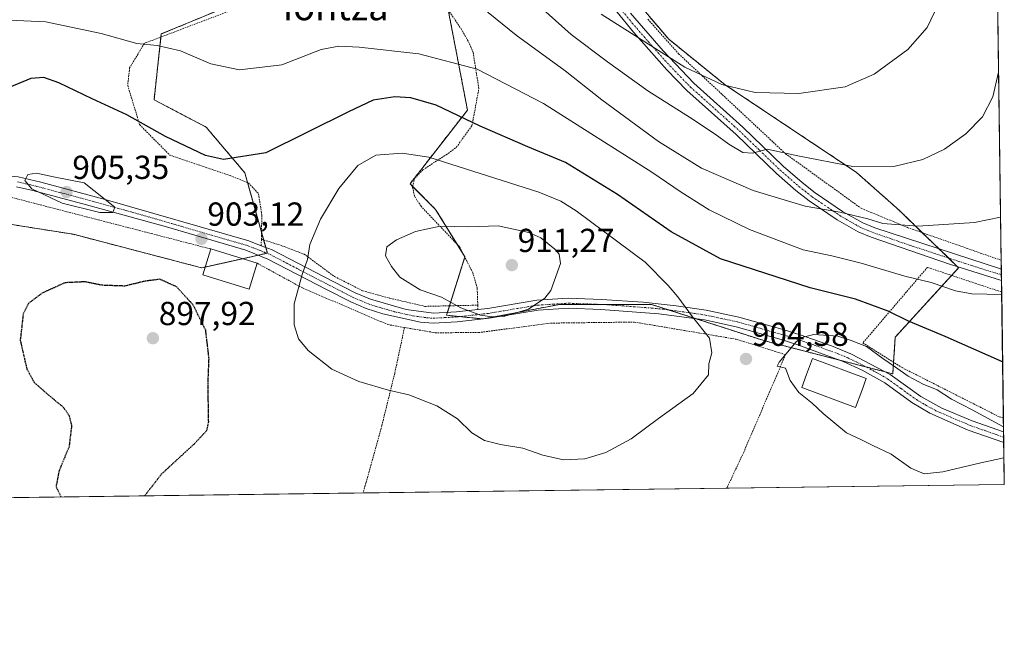
# Model space of a CAD drawing. Units: metres. Extents: x 589907 to 593331, y 4766038 to 4768397.
# Drawn here: x 593035 to 593331, y 4766038 to 4766223 of the extents above; entities that cross this region are included whole.
import ezdxf
from ezdxf.enums import TextEntityAlignment as Align

# ---------------------------------------------------------------- set-up
doc = ezdxf.new("R2010")
doc.units = ezdxf.units.M
doc.header["$MEASUREMENT"] = 0
for name, pattern in [('TRAZO_Y_PUNTO', [1, 0.5, -0.25, 0, -0.25]), ('TRAZOS', [0.75, 0.5, -0.25]), ('TRAZOS2', [0.375, 0.25, -0.125])]:
    doc.linetypes.add(name, pattern=pattern)
for name, color, linetype, lineweight in [('Alambrada', 19, 'TRAZOS', 0), ('Arbolado forestal', 92, 'TRAZOS', 0), ('Arbolado forestal CxS', 92, 'Continuous', 0), ('Carátula', 7, 'Continuous', 5), ('Comarca CxS', 133, 'Continuous', 0), ('Comunidad Autónoma CxS', 142, 'Continuous', 0), ('Curva de nivel maestra', 36, 'Continuous', 30), ('Curva de nivel maestra depresión', 36, 'TRAZOS2', 30), ('Curva de nivel normal', 36, 'Continuous', 0), ('Edificación', 1, 'Continuous', 13), ('Edificación Cxs', 1, 'Continuous', 13), ('Entidad de ámbito territorial CxS', 92, 'Continuous', 0), ('Espacio natural protegido CxS', 2, 'Continuous', 0), ('Municipio CxS', 142, 'Continuous', 0), ('Pista no pavimentada', 254, 'Continuous', 13), ('Pista no pavimentada Cxs', 254, 'Continuous', 0), ('Pista pavimentada eje', 135, 'TRAZO_Y_PUNTO', 0), ('Prado', 92, 'Continuous', 0), ('Prado CxS', 92, 'Continuous', 0), ('Provincia CxS', 1, 'Continuous', 0), ('Punto de cota en terreno', 7, 'Continuous', 0), ('Rótulo de punto de cota en terreno', 19, 'Continuous', 0), ('Texto cartográfico', 19, 'Continuous', 0)]:
    doc.layers.add(name, color=color, linetype=linetype, lineweight=lineweight)
doc.styles.add('Arial', font='txt', dxfattribs={"height": 0.2})

# ---------------------------------------------------------------- blocks, each defined once
blk = doc.blocks.new('*U154')
at = {"layer": 'Arbolado forestal CxS', "color": 92, "linetype": 'Continuous', "lineweight": 0}
for points in [[(593207.39, 4766243.89, 875.36), (593230.24, 4766216.99, 878.04), (593247.19, 4766203.29, 879.67), (593286.75, 4766176.91, 885.08), (593299.65, 4766165.43, 888.15), (593317.43, 4766148.19, 892.29), (593298.38, 4766127.31, 902.06), (593297.62, 4766116.3, 905.45), (593259.11, 4766126.2, 904.68), (593225, 4766137.19, 906.88), (593197.49, 4766137.19, 909.32), (593185.17, 4766134.85, 909.96), (593174.38, 4766132.79, 909.9), (593163.37, 4766133.9, 909.3), (593168.88, 4766151.49, 910.76), (593160.07, 4766165.79, 909.2), (593152.37, 4766173.49, 907.31), (593169.65, 4766195.67, 898.79), (593163.37, 4766228.49, 891.08)], [(593103.95, 4766229.59, 890.19), (593077.54, 4766218.59, 894.15), (593075.34, 4766198.79, 898.11), (593091.02, 4766190.56, 898.61), (593102.67, 4766176.78, 900.53), (593109.45, 4766152.59, 904.03), (593089.65, 4766148.2, 902.85), (593051.08, 4766158.29, 902.51), (593035.71, 4766160.73, 902.15), (593003.81, 4766165.79, 902.08)]]:
    blk.add_polyline3d(points, dxfattribs=at)
blk = doc.blocks.new('*U203')
at = {"layer": 'Curva de nivel maestra', "color": 36, "linetype": 'Continuous', "lineweight": 30}
blk.add_polyline3d([(593330.69, 4766119.85, 900), (593313.36, 4766127.54, 900), (593302.34, 4766132.14, 900), (593296.24, 4766135.18, 900), (593286.39, 4766138.8, 900), (593272.8, 4766142.16, 900), (593245.75, 4766150.92, 900), (593230.92, 4766159.08, 900), (593214.78, 4766170.27, 900), (593199.13, 4766179.86, 900), (593187.83, 4766184.62, 900), (593173.52, 4766190.86, 900), (593160.24, 4766197.17, 900), (593152.63, 4766199.38, 900), (593147.79, 4766199.66, 900), (593141.33, 4766198.66, 900), (593133.81, 4766195.2, 900), (593109.02, 4766182.78, 900), (593096.25, 4766180.76, 900), (593090.88, 4766182.04, 900), (593078.76, 4766187.69, 900), (593067.21, 4766194.21, 900), (593056.73, 4766199.05, 900), (593046.7, 4766203.86, 900), (593042.21, 4766205.52, 900), (593038.28, 4766205.15, 900), (593030.51, 4766201.94, 900)], dxfattribs=at)
blk = doc.blocks.new('5PATER')
at = {"layer": 'Carátula', "linetype": 'Continuous', "lineweight": 5}
h = blk.add_hatch(color=250, dxfattribs=at)
edge = h.paths.add_edge_path()
edge.add_ellipse((0, 0.01), major_axis=(-1.33, -1.34), ratio=0.999422, start_angle=0, end_angle=360)

msp = doc.modelspace()

# ---------------------------------------------------------------- linework, layer by layer
at = {"layer": 'Alambrada', "color": 19, "linetype": 'TRAZOS', "lineweight": 0}
for points in [[(593101.89, 4766226.97, 905.37), (593072.46, 4766215.8, 898.31), (593068.01, 4766208.42, 898.25), (593067.42, 4766203.14, 915.45), (593071.02, 4766191.3, 908.24), (593080.09, 4766182.11, 900.84), (593098.23, 4766175.96, 916.11), (593103.77, 4766173.75, 916.74), (593106.8, 4766170.47, 913.09), (593107.78, 4766163.99, 903.01), (593107.64, 4766156.82, 903.89)], [(593172.77, 4766136.95, 925.6), (593172.58, 4766142.06, 925.26), (593171.27, 4766146.68, 917.81), (593167.28, 4766154.52, 910.71), (593155.69, 4766166.71, 917.68), (593153.67, 4766169.81, 917.56), (593153.12, 4766172.6, 916.96), (593153.84, 4766175.27, 918.69), (593156.26, 4766177.65, 918.93), (593159.9, 4766180.13, 913.04), (593163.25, 4766182.19, 912.66), (593166.3, 4766184.46, 904.77), (593171.01, 4766190.98, 901.81), (593173.09, 4766202.17, 899.73), (593171.35, 4766213.07, 898.59), (593169.84, 4766216.47, 910.17), (593167.89, 4766219.91, 909.39), (593163.53, 4766226.38, 900.12)], [(593223.96, 4766223.02, 880.64), (593233.19, 4766212.63, 886.19), (593265.37, 4766182.54, 888.87), (593288.09, 4766166.14, 902.87), (593302.03, 4766160.35, 890.27), (593330.26, 4766150.45, 893), (593330.27, 4766150.45, 893)], [(593092.44, 4766153.87, 914.2), (593030.4, 4766169.93, 922.55), (593015.51, 4766171, 911.47), (592996.87, 4766167.36, 902.26), (592981.69, 4766155.4, 902.42), (592967.48, 4766138.16, 902.75), (592954.6, 4766120.63, 908.64)], [(593107.64, 4766156.82, 903.89), (593107.61, 4766154.86, 904.08)], [(593107.64, 4766156.82, 903.89), (593113.83, 4766154.84, 904.2), (593120.5, 4766152.3, 906.76), (593129.64, 4766145.59, 924.91), (593138.14, 4766141.27, 917.43), (593146.3, 4766139.05, 916.55), (593156.87, 4766136.59, 909.19), (593172.77, 4766136.95, 925.6)], [(593106.41, 4766149.56, 906.19), (593119.98, 4766142.16, 920.87), (593145.67, 4766131.11, 907.8), (593150.71, 4766130.23, 908.08)], [(593330.4, 4766141, 895), (593330.39, 4766141, 895), (593329.32, 4766141.25, 894.99), (593308.05, 4766148.34, 908.04), (593288.63, 4766125.57, 906.99), (593300.42, 4766118.17, 916.03), (593329.63, 4766103.36, 914.87), (593330.9, 4766103, 913.43), (593330.92, 4766103, 913.41)], [(593172.77, 4766136.95, 925.6), (593172.81, 4766135.63, 924.71)], [(593150.71, 4766130.23, 908.08), (593147.78, 4766116.5, 906.26), (593143.89, 4766100.67, 903.5), (593139.1, 4766083.47, 901.83), (593138.25, 4766080.42, 901.66), (593138.25, 4766080.42, 901.66)], [(593150.71, 4766130.23, 908.08), (593159.92, 4766128.65, 913.74), (593173.03, 4766128.71, 909.86), (593194.73, 4766131.55, 909.19), (593219.85, 4766131.86, 907.36), (593250.51, 4766126.71, 906.29), (593265.37, 4766122.06, 917.97), (593252.8, 4766092.71, 902.64), (593247.7, 4766081.88, 902.06)]]:
    msp.add_polyline3d(points, dxfattribs=at)
at = {"layer": 'Arbolado forestal', "color": 92, "linetype": 'TRAZOS', "lineweight": 0}
for points in [[(593003.81, 4766165.79, 902.08), (593035.71, 4766160.73, 902.15), (593051.08, 4766158.29, 902.51), (593089.64, 4766148.2, 902.85), (593090.76, 4766148.44, 902.99), (593101.97, 4766150.93, 903.61), (593106.71, 4766151.99, 903.92), (593109.32, 4766152.57, 904.02), (593109.45, 4766152.59, 904.03), (593108.97, 4766154.32, 903.93), (593108.33, 4766156.6, 903.7), (593107.68, 4766158.91, 903.45), (593103.49, 4766173.86, 901.11), (593102.67, 4766176.78, 900.53), (593091.02, 4766190.56, 898.61), (593075.34, 4766198.79, 898.11), (593077.44, 4766217.69, 894.33), (593077.54, 4766218.59, 894.15), (593103.95, 4766229.59, 890.19)], [(593163.87, 4766225.87, 891.52), (593169.65, 4766195.67, 898.79), (593152.37, 4766173.49, 907.31), (593153.15, 4766172.71, 907.46), (593160.07, 4766165.79, 909.2), (593166.52, 4766155.32, 910.6), (593168.56, 4766152.01, 910.75), (593168.88, 4766151.49, 910.76), (593168.85, 4766151.43, 910.76), (593164.27, 4766136.76, 909.71), (593163.64, 4766134.75, 909.43), (593163.37, 4766133.9, 909.3), (593167.31, 4766133.5, 909.56), (593174.36, 4766132.8, 909.9), (593174.38, 4766132.8, 909.9), (593174.42, 4766132.8, 909.9), (593185.17, 4766134.85, 909.96), (593197.49, 4766137.2, 909.32), (593209.5, 4766137.2, 908.29), (593224.99, 4766137.2, 906.88), (593230.12, 4766135.54, 906.17), (593238.53, 4766132.83, 905.31), (593259.11, 4766126.2, 904.68), (593281.96, 4766120.32, 905.46), (593289.5, 4766118.38, 905.63), (593295.38, 4766116.87, 905.59), (593297.62, 4766116.3, 905.45), (593297.86, 4766119.78, 904.74), (593298.38, 4766127.31, 902.06), (593315.34, 4766145.91, 893.27), (593317.43, 4766148.19, 892.29), (593317.08, 4766148.53, 892.13), (593314.35, 4766151.18, 892.01), (593311.56, 4766153.88, 891.68), (593306.51, 4766158.78, 890.53), (593299.65, 4766165.43, 888.15), (593286.75, 4766176.91, 885.08), (593247.19, 4766203.29, 879.67), (593230.24, 4766217, 878.04), (593224.54, 4766223.7, 877.09)]]:
    msp.add_polyline3d(points, dxfattribs=at)
at = {"layer": 'Comarca CxS', "color": 133, "linetype": 'Continuous', "lineweight": 0}
msp.add_polyline3d([(593331.19, 4766083, 903.23), (589937.21, 4766037.56, 738.29), (589924.18, 4767026.2, 786.57), (589906.71, 4768351.07, 842.06), (591625.38, 4768374.11, 896.39), (593299.51, 4768396.55, 934.77), (593331.19, 4766083, 903.23)], close=True, dxfattribs=at)
msp.add_polyline3d([(593331.19, 4766083, 903.23), (589937.21, 4766037.56, 738.29), (589924.18, 4767026.2, 786.57), (589906.71, 4768351.07, 842.06), (591625.38, 4768374.11, 896.39), (593299.51, 4768396.55, 934.77), (593331.19, 4766083, 903.23)], close=True, dxfattribs=at)
at = {"layer": 'Comunidad Autónoma CxS', "color": 142, "linetype": 'Continuous', "lineweight": 0}
msp.add_polyline3d([(593331.19, 4766083, 903.23), (589937.21, 4766037.56, 738.29), (589906.71, 4768351.07, 842.06), (593299.51, 4768396.55, 934.77), (593331.19, 4766083, 903.23)], close=True, dxfattribs=at)
msp.add_polyline3d([(593331.19, 4766083, 903.23), (589937.21, 4766037.56, 738.29), (589906.71, 4768351.07, 842.06), (593299.51, 4768396.55, 934.77), (593331.19, 4766083, 903.23)], close=True, dxfattribs=at)
at = {"layer": 'Curva de nivel maestra depresión', "color": 36, "linetype": 'TRAZOS2', "lineweight": 30}
msp.add_polyline3d([(593072.52, 4766079.54, 900), (593077.64, 4766086.15, 900), (593087.52, 4766095.26, 900), (593091.27, 4766099.29, 900), (593091.79, 4766101.78, 900), (593091.59, 4766113.08, 900), (593091.9, 4766120.92, 900), (593090.9, 4766129.36, 900), (593087.14, 4766137, 900), (593082.11, 4766142.5, 900), (593077.11, 4766144.74, 900), (593072.71, 4766144.18, 900), (593066.56, 4766142.7, 900), (593059.8, 4766142.93, 900), (593054.52, 4766143.98, 900), (593048.57, 4766143.7, 900), (593041.69, 4766140.59, 900), (593037.56, 4766137.46, 900), (593035.98, 4766134.35, 900), (593035.08, 4766126.36, 900), (593037.08, 4766117.71, 900), (593039.32, 4766113.66, 900), (593043.42, 4766110.05, 900), (593048.02, 4766106.25, 900), (593049.78, 4766103.7, 900), (593050.54, 4766100.68, 900), (593049.76, 4766094.28, 900), (593046.75, 4766087.07, 900), (593045.85, 4766082.28, 900), (593047.4, 4766079.2, 900)], dxfattribs=at)
at = {"layer": 'Curva de nivel normal', "color": 36, "linetype": 'Continuous', "lineweight": 0}
for points in [[(593329.49, 4766207.11, 885), (593327.73, 4766199.64, 885), (593324.59, 4766193.61, 885), (593319.64, 4766188.55, 885), (593313.15, 4766183.94, 885), (593306.66, 4766180.81, 885), (593298.32, 4766178.82, 885), (593285.66, 4766178.72, 885), (593269.04, 4766181.89, 885), (593259.83, 4766183.9, 885), (593255.38, 4766182.68, 885), (593252.51, 4766182.96, 885), (593248.28, 4766185.38, 885), (593244.23, 4766188.46, 885), (593236.44, 4766193.53, 885), (593223.88, 4766201.45, 885), (593211.76, 4766210.24, 885), (593200.84, 4766218.4, 885), (593184.8, 4766232.9, 885)], [(593311.3, 4766227.46, 880), (593307.99, 4766220.56, 880), (593302.15, 4766213.97, 880), (593292.06, 4766206.45, 880), (593283.32, 4766202.72, 880), (593269.39, 4766200.72, 880), (593256.22, 4766201.02, 880), (593246.16, 4766203.39, 880), (593235.1, 4766208.61, 880), (593209.88, 4766224.59, 880)], [(593330.09, 4766163.4, 890), (593322.27, 4766161.8, 890), (593305.16, 4766160.69, 890), (593294.64, 4766161.49, 890), (593290.1, 4766162.94, 890), (593281.74, 4766164.91, 890), (593271.22, 4766166.72, 890), (593255.65, 4766171.45, 890), (593240.11, 4766178.15, 890), (593227.16, 4766186.18, 890), (593210.12, 4766198.82, 890), (593199.05, 4766207.48, 890), (593184.32, 4766218.25, 890), (593173.74, 4766226.74, 890)], [(593031.76, 4766222.78, 895), (593042.82, 4766222.29, 895), (593059.46, 4766218.7, 895), (593070.2, 4766215.76, 895), (593076.25, 4766215.15, 895), (593083.29, 4766213.51, 895), (593092.44, 4766209.61, 895), (593101.08, 4766207.8, 895), (593113.83, 4766209.34, 895), (593125.65, 4766213.95, 895), (593130.94, 4766214.92, 895), (593137.03, 4766214.59, 895), (593155.02, 4766212.61, 895), (593172.6, 4766207.98, 895), (593192.49, 4766197.65, 895), (593225.16, 4766176.99, 895), (593233.92, 4766170.96, 895), (593242.4, 4766165.66, 895), (593254.51, 4766159.77, 895), (593270.63, 4766153.65, 895), (593279.27, 4766151.76, 895), (593288.11, 4766149.61, 895), (593301.22, 4766145.7, 895), (593309.19, 4766143.78, 895), (593316.53, 4766141.31, 895), (593321.4, 4766140.38, 895), (593330.41, 4766140.15, 895)], [(593198.59, 4766090.42, 905), (593204.94, 4766090.71, 905), (593211.34, 4766092.57, 905), (593218.88, 4766096.72, 905), (593227.15, 4766102.88, 905), (593237.56, 4766110.38, 905), (593242.2, 4766116.01, 905), (593242.25, 4766119.32, 905), (593243.22, 4766122.63, 905), (593242.46, 4766127.02, 905), (593237.37, 4766133.47, 905), (593232.92, 4766139.44, 905), (593230.02, 4766142.88, 905), (593223.16, 4766149.94, 905), (593202.38, 4766165.31, 905), (593197.71, 4766168.3, 905), (593191.09, 4766170.97, 905), (593158.02, 4766181.5, 905), (593150.01, 4766182.73, 905), (593142.12, 4766182.11, 905), (593136.66, 4766179.05, 905), (593130.93, 4766172.08, 905), (593125.48, 4766162.89, 905), (593122.2, 4766155.18, 905), (593121.49, 4766150.68, 905), (593119.87, 4766146.22, 905), (593117.54, 4766137.36, 905), (593117.52, 4766131.04, 905), (593118.85, 4766126.83, 905), (593121.71, 4766123.33, 905), (593128.85, 4766117.72, 905), (593136.96, 4766113.95, 905), (593145.93, 4766111.38, 905), (593152.06, 4766109.96, 905), (593160.44, 4766106.68, 905), (593166.7, 4766102.73, 905), (593170.95, 4766098.49, 905), (593174.78, 4766096.26, 905), (593179.56, 4766095, 905), (593186.3, 4766093.87, 905), (593192.3, 4766091.8, 905), (593198.59, 4766090.42, 905)], [(593062.98, 4766164.81, 905), (593063.51, 4766166.47, 905), (593054.32, 4766173.79, 905), (593045.05, 4766175.63, 905), (593039.94, 4766176.74, 905), (593037.34, 4766176.27, 905), (593036.49, 4766174.5, 905), (593038.57, 4766171.97, 905), (593047.7, 4766167.68, 905), (593059.07, 4766164.87, 905), (593062.98, 4766164.81, 905)], [(593177.1, 4766133.44, 910), (593180.9, 4766133.69, 910), (593188, 4766135.79, 910), (593192.98, 4766139.09, 910), (593194.73, 4766141.33, 910), (593197.65, 4766149.47, 910), (593197.23, 4766152.28, 910), (593195.92, 4766153.86, 910), (593191.69, 4766157.18, 910), (593188.1, 4766158.88, 910), (593178.93, 4766160.83, 910), (593170.03, 4766160.55, 910), (593161.41, 4766160.78, 910), (593154.01, 4766159.17, 910), (593148.31, 4766156.66, 910), (593145.38, 4766154.52, 910), (593144.97, 4766151.81, 910), (593146.82, 4766148.64, 910), (593149.28, 4766145.42, 910), (593155.38, 4766141.52, 910), (593161.84, 4766139.32, 910), (593167.62, 4766136.12, 910), (593173.53, 4766133.9, 910), (593177.1, 4766133.44, 910)], [(593330.95, 4766100.33, 905), (593321.48, 4766105.44, 905), (593315.28, 4766108.64, 905), (593310.98, 4766111.48, 905), (593306.82, 4766113.19, 905), (593302.22, 4766115.56, 905), (593298.47, 4766118.33, 905), (593294.65, 4766120.92, 905), (593289.69, 4766124.54, 905), (593285.08, 4766126.27, 905), (593281.11, 4766127.63, 905), (593273.88, 4766128.17, 905), (593270.23, 4766127.2, 905), (593268.53, 4766125.89, 905), (593263.45, 4766119.79, 905), (593262.84, 4766118.61, 905), (593265.32, 4766118.02, 905), (593266.75, 4766114.3, 905), (593269.38, 4766110.7, 905), (593273.42, 4766107.42, 905), (593276.72, 4766104.35, 905), (593283.67, 4766098.52, 905), (593288.2, 4766096.42, 905), (593291.65, 4766094.66, 905), (593297.18, 4766092.08, 905), (593303.09, 4766087.85, 905), (593307.09, 4766086.19, 905), (593312.66, 4766086.79, 905), (593324.16, 4766089.52, 905), (593331.08, 4766090.95, 905)], [(593330.95, 4766100.33, 905), (593330.95, 4766100.33, 905)]]:
    msp.add_polyline3d(points, dxfattribs=at)
at = {"layer": 'Edificación', "color": 1, "linetype": 'Continuous', "lineweight": 13}
for points in [[(593106.41, 4766149.56, 906.19), (593104.01, 4766141.81, 906.02), (593090.05, 4766146.13, 903.15), (593092.44, 4766153.87, 914.2)], [(593092.44, 4766153.87, 914.2), (593106.41, 4766149.56, 906.19)], [(593288.27, 4766111.17, 912.57), (593286.4, 4766106.16, 908.41), (593270.23, 4766112.18, 908.86), (593271.7, 4766116.13, 909.91), (593273.46, 4766120.87, 919.33), (593289.64, 4766114.85, 914.94), (593288.27, 4766111.17, 912.57)]]:
    msp.add_polyline3d(points, dxfattribs=at)
at = {"layer": 'Edificación Cxs', "color": 1, "linetype": 'Continuous', "lineweight": 13}
for points in [[(593106.41, 4766149.56, 906.19), (593104.01, 4766141.81, 906.02), (593090.05, 4766146.13, 903.15), (593092.44, 4766153.87, 914.2), (593106.41, 4766149.56, 906.19)], [(593288.27, 4766111.17, 912.57), (593286.4, 4766106.16, 908.41), (593270.23, 4766112.18, 908.86), (593271.7, 4766116.13, 909.91), (593273.46, 4766120.87, 919.33), (593289.64, 4766114.85, 914.94), (593288.27, 4766111.17, 912.57)]]:
    msp.add_polyline3d(points, close=True, dxfattribs=at)
at = {"layer": 'Entidad de ámbito territorial CxS', "color": 92, "linetype": 'Continuous', "lineweight": 0}
msp.add_polyline3d([(593299.51, 4768396.55, 934.77), (593331.19, 4766083, 903.23), (593331.19, 4766083, 903.23), (591939.42, 4766064.37, 857.19)], dxfattribs=at)
msp.add_polyline3d([(593299.51, 4768396.55, 934.77), (593331.19, 4766083, 903.23), (593331.19, 4766083, 903.23), (591939.42, 4766064.37, 857.19)], dxfattribs=at)
at = {"layer": 'Espacio natural protegido CxS', "color": 2, "linetype": 'Continuous', "lineweight": 0}
msp.add_polyline3d([(593299.51, 4768396.55, 934.77), (593331.19, 4766083, 903.23), (591939.42, 4766064.37, 857.19)], dxfattribs=at)
msp.add_polyline3d([(593299.51, 4768396.55, 934.77), (593331.19, 4766083, 903.23), (591939.42, 4766064.37, 857.19)], dxfattribs=at)
at = {"layer": 'Municipio CxS', "color": 142, "linetype": 'Continuous', "lineweight": 0}
msp.add_polyline3d([(593299.51, 4768396.55, 934.77), (593331.19, 4766083, 903.23), (593331.19, 4766083, 903.23), (591939.42, 4766064.37, 857.19)], dxfattribs=at)
msp.add_polyline3d([(593299.51, 4768396.55, 934.77), (593331.19, 4766083, 903.23), (593331.19, 4766083, 903.23), (591939.42, 4766064.37, 857.19)], dxfattribs=at)
at = {"layer": 'Pista no pavimentada', "color": 254, "linetype": 'Continuous', "lineweight": 13}
for points in [[(593330.35, 4766144.42, 893.29), (593314.7, 4766149.27, 892.15), (593291.15, 4766157.4, 891.02), (593287.26, 4766159.01, 890.91), (593280.89, 4766162.65, 890.23), (593272.5, 4766168.35, 888.35), (593268.44, 4766171.52, 887.96), (593262.61, 4766176.61, 886.74), (593250.46, 4766188.34, 883.71), (593235.66, 4766201.58, 880.95), (593229.63, 4766207.77, 880.43), (593219.6, 4766219.1, 879.11), (593209.78, 4766231.25, 877.42), (593202.68, 4766241.41, 875.96), (593188.86, 4766262.39, 874.74), (593186.57, 4766266.51, 874.68), (593184.59, 4766271.1, 875.03), (593182.25, 4766278.48, 874.53), (593181.07, 4766283.58, 874.62), (593180.3, 4766288.5, 874.39), (593179.92, 4766294.4, 873.59), (593179.87, 4766302.21, 872.69)], [(593218.7, 4766224.82, 877.92), (593228.5, 4766213.49, 879.13), (593237.75, 4766203.74, 880.66), (593252.5, 4766190.53, 883.12), (593264.64, 4766178.82, 886.21), (593270.35, 4766173.84, 887.48), (593274.27, 4766170.78, 887.86), (593282.48, 4766165.2, 889.41), (593288.58, 4766161.71, 889.96), (593292.19, 4766160.22, 889.98), (593330.3, 4766147.75, 893.13)], [(592980.26, 4766163.6, 902.57), (592980.27, 4766163.61, 902.57), (592984.62, 4766167.79, 902.61), (592990.6, 4766171.21, 902.75), (592994.82, 4766172.92, 902.94), (592999.67, 4766174.24, 903.23), (593011.43, 4766176.16, 903.96), (593016.43, 4766176.51, 904.12), (593024.52, 4766176.49, 904.25), (593034.47, 4766175.57, 904.77), (593041.32, 4766173.94, 905.15), (593060.66, 4766168.76, 905.03), (593103.88, 4766156.33, 903.6), (593107.61, 4766154.86, 903.85)], [(593331.02, 4766095.6, 905.03), (593331.01, 4766095.6, 905.03), (593320.33, 4766099.36, 905.3), (593308.82, 4766104.39, 905.75), (593303.35, 4766107.61, 905.93), (593295.29, 4766113.53, 905.84), (593288.41, 4766117.37, 905.68), (593282.73, 4766120.04, 905.48), (593268.79, 4766125.14, 905), (593264.09, 4766126.61, 904.81), (593250.55, 4766130.46, 904.71), (593240.97, 4766132.5, 904.95), (593227.27, 4766134.36, 906.84), (593209.83, 4766135.68, 908.13), (593200.04, 4766136.03, 909.02), (593190.89, 4766135.46, 909.68), (593176.15, 4766133, 909.98), (593166.59, 4766131.91, 909.45), (593159.29, 4766131.51, 908.76), (593155.51, 4766131.79, 908.49), (593144.2, 4766134.31, 907.75), (593139.19, 4766135.98, 907.34), (593134.6, 4766137.94, 906.91), (593127.22, 4766141.71, 906.03), (593109.62, 4766150.83, 904.05), (593102.92, 4766153.49, 903.77), (593079.11, 4766160.5, 903.41), (593055.07, 4766167.17, 904.8), (593038.86, 4766171.48, 904.84), (593033.98, 4766172.6, 904.66)], [(593107.61, 4766154.86, 903.85), (593110.87, 4766153.57, 904.05), (593129.26, 4766144.03, 906.38), (593135.87, 4766140.66, 907.36), (593140.46, 4766138.71, 907.69), (593151.2, 4766135.65, 908.62), (593159.41, 4766134.52, 909.06), (593166.34, 4766134.9, 909.66), (593172.81, 4766135.64, 910.05)], [(593330.3, 4766147.75, 893.13), (593330.35, 4766144.42, 893.29)], [(593172.81, 4766135.64, 910.05), (593172.82, 4766135.64, 910.05), (593175.74, 4766135.98, 910.19), (593190.55, 4766138.44, 910.04), (593200, 4766139.04, 909.25), (593209.98, 4766138.68, 908.37), (593222.56, 4766137.82, 907.17), (593232.49, 4766136.79, 905.42), (593241.51, 4766135.46, 904.38), (593251.27, 4766133.37, 904.54), (593264.95, 4766129.49, 904.7), (593269.73, 4766128, 904.96), (593279.17, 4766124.73, 905.25), (593285.18, 4766122.25, 905.43), (593296.88, 4766116.08, 905.56), (593306.09, 4766109.42, 905.71), (593312.43, 4766105.97, 905.57), (593321.55, 4766102.12, 905.39), (593330.97, 4766098.79, 905.15)], [(593330.97, 4766098.79, 905.15), (593331.02, 4766095.6, 905.03)]]:
    msp.add_polyline3d(points, dxfattribs=at)
at = {"layer": 'Pista no pavimentada Cxs', "color": 254, "linetype": 'Continuous', "lineweight": 0}
for points in [[(593218.7, 4766224.82, 877.92), (593228.5, 4766213.49, 879.13), (593237.75, 4766203.74, 880.66), (593252.5, 4766190.53, 883.12), (593264.64, 4766178.82, 886.21), (593270.35, 4766173.84, 887.48), (593274.27, 4766170.78, 887.86), (593282.48, 4766165.2, 889.41), (593288.58, 4766161.71, 889.96), (593292.19, 4766160.22, 889.98), (593330.3, 4766147.75, 893.13), (593330.3, 4766147.75, 893.13), (593330.35, 4766144.42, 893.29), (593314.7, 4766149.27, 892.15), (593291.15, 4766157.4, 891.02), (593287.26, 4766159.01, 890.91), (593280.89, 4766162.65, 890.23), (593272.5, 4766168.35, 888.35), (593268.44, 4766171.52, 887.96), (593262.61, 4766176.61, 886.74), (593250.46, 4766188.34, 883.71), (593235.66, 4766201.58, 880.95), (593229.63, 4766207.77, 880.43), (593219.6, 4766219.1, 879.11), (593209.78, 4766231.25, 877.42)], [(593034.47, 4766175.57, 904.77), (593041.32, 4766173.94, 905.15), (593060.66, 4766168.76, 905.03), (593103.88, 4766156.33, 903.6), (593107.61, 4766154.86, 903.85), (593110.87, 4766153.57, 904.05), (593129.26, 4766144.03, 906.38), (593135.87, 4766140.66, 907.36), (593140.46, 4766138.71, 907.69), (593151.2, 4766135.65, 908.62), (593159.41, 4766134.52, 909.06), (593166.34, 4766134.9, 909.66), (593172.82, 4766135.64, 910.05), (593175.74, 4766135.98, 910.19), (593190.55, 4766138.44, 910.04), (593200, 4766139.04, 909.25), (593209.98, 4766138.68, 908.37), (593222.56, 4766137.82, 907.17), (593232.49, 4766136.79, 905.42), (593241.51, 4766135.46, 904.38), (593251.27, 4766133.37, 904.54), (593264.95, 4766129.49, 904.7), (593269.73, 4766128, 904.96), (593279.17, 4766124.73, 905.25), (593285.18, 4766122.25, 905.43), (593296.88, 4766116.08, 905.56), (593306.09, 4766109.42, 905.71), (593312.43, 4766105.97, 905.57), (593321.55, 4766102.12, 905.39), (593330.97, 4766098.79, 905.15), (593331.02, 4766095.6, 905.03), (593331.01, 4766095.6, 905.03), (593320.33, 4766099.36, 905.3), (593308.82, 4766104.39, 905.75), (593303.35, 4766107.61, 905.93), (593295.29, 4766113.53, 905.84), (593288.41, 4766117.37, 905.68), (593282.73, 4766120.04, 905.48), (593268.79, 4766125.14, 905), (593264.09, 4766126.61, 904.81), (593250.55, 4766130.46, 904.71), (593240.97, 4766132.5, 904.95), (593227.27, 4766134.36, 906.84), (593209.83, 4766135.68, 908.13), (593200.04, 4766136.03, 909.02), (593190.89, 4766135.46, 909.68), (593176.15, 4766133, 909.98), (593166.59, 4766131.91, 909.45), (593159.29, 4766131.51, 908.76), (593155.51, 4766131.79, 908.49), (593144.2, 4766134.31, 907.75), (593139.19, 4766135.98, 907.34), (593134.6, 4766137.94, 906.91), (593127.22, 4766141.71, 906.03), (593109.62, 4766150.83, 904.05), (593102.92, 4766153.49, 903.77), (593079.11, 4766160.5, 903.41), (593055.07, 4766167.17, 904.8), (593038.86, 4766171.48, 904.84), (593033.98, 4766172.6, 904.66)]]:
    msp.add_polyline3d(points, dxfattribs=at)
at = {"layer": 'Pista pavimentada eje', "color": 135, "linetype": 'TRAZO_Y_PUNTO', "lineweight": 0}
for points in [[(593214.24, 4766228.04, 877.55), (593219.15, 4766221.96, 878.56), (593224.05, 4766216.3, 879.09), (593229.07, 4766210.63, 879.81), (593233.69, 4766205.76, 880.23), (593236.71, 4766202.66, 880.87), (593244.11, 4766196.04, 881.97), (593251.48, 4766189.44, 883.45), (593257.55, 4766183.58, 884.87), (593263.63, 4766177.72, 886.46), (593269.4, 4766172.68, 887.7), (593273.39, 4766169.57, 888.12), (593281.69, 4766163.93, 889.75), (593287.92, 4766160.36, 890.44), (593291.67, 4766158.81, 890.43), (593303.45, 4766154.75, 891.22), (593322.5, 4766148.51, 892.66), (593330.33, 4766146.09, 893.21)], [(593034.23, 4766174.09, 904.81), (593036.67, 4766173.53, 904.99), (593040.09, 4766172.71, 905.05), (593048.2, 4766170.56, 905.17), (593057.87, 4766167.97, 904.96), (593069.89, 4766164.63, 903.97), (593080.69, 4766161.52, 903.34), (593092.6, 4766158.02, 903.28), (593103.4, 4766154.91, 903.69), (593105.27, 4766154.18, 903.83), (593108.62, 4766152.85, 904), (593110.25, 4766152.2, 904.06), (593119.05, 4766147.64, 904.86), (593128.24, 4766142.87, 906.19), (593131.93, 4766140.99, 906.76), (593135.24, 4766139.3, 907.09), (593137.53, 4766138.32, 907.26), (593139.83, 4766137.35, 907.5), (593142.33, 4766136.51, 907.71), (593147.7, 4766134.98, 908.17), (593153.36, 4766133.72, 908.51), (593157.46, 4766133.16, 908.74), (593159.35, 4766133.02, 908.89), (593166.47, 4766133.41, 909.5), (593174.49, 4766134.32, 910.01), (593175.95, 4766134.49, 910.08), (593183.32, 4766135.72, 910.14), (593190.72, 4766136.95, 909.86), (593195.45, 4766137.25, 909.49), (593200.02, 4766137.54, 909.14), (593209.91, 4766137.18, 908.25), (593216.2, 4766136.75, 907.76), (593224.92, 4766136.09, 906.94), (593229.88, 4766135.58, 906.21), (593236.73, 4766134.65, 905.31), (593241.24, 4766133.98, 904.74), (593246.03, 4766132.96, 904.59), (593250.91, 4766131.92, 904.62), (593257.75, 4766129.98, 904.58), (593264.52, 4766128.05, 904.83), (593266.87, 4766127.32, 904.92), (593269.26, 4766126.57, 904.98), (593273.98, 4766124.94, 905.16), (593280.95, 4766122.39, 905.42), (593283.96, 4766121.15, 905.46), (593286.8, 4766119.81, 905.54), (593292.65, 4766116.73, 905.7), (593296.09, 4766114.81, 905.72), (593300.12, 4766111.85, 905.77), (593304.72, 4766108.52, 905.87), (593307.46, 4766106.91, 905.79), (593310.63, 4766105.18, 905.69), (593316.38, 4766102.67, 905.64), (593320.94, 4766100.74, 905.34), (593325.65, 4766099.08, 905.27), (593331, 4766097.19, 905.13)]]:
    msp.add_polyline3d(points, dxfattribs=at)
at = {"layer": 'Prado', "color": 92, "linetype": 'Continuous', "lineweight": 0}
for points in [[(593326.74, 4766407.87, 875.96), (593326.86, 4766399.29, 876.68), (593327.82, 4766328.81, 884.8), (593330.27, 4766150.45, 892.56), (593330.3, 4766147.75, 893.13), (593330.33, 4766146.09, 893.21), (593330.35, 4766144.42, 893.29), (593330.4, 4766141, 894.26), (593330.92, 4766103, 904.28), (593330.97, 4766098.79, 905.15), (593331, 4766097.19, 905.13), (593331.02, 4766095.6, 905.03), (593331.19, 4766083, 903.23), (593247.7, 4766081.88, 901.94), (593138.25, 4766080.42, 901.58), (592973.22, 4766078.21, 908.72)], [(593003.81, 4766165.79, 902.08), (593035.71, 4766160.73, 902.15), (593051.08, 4766158.29, 902.51), (593089.64, 4766148.2, 902.85), (593090.76, 4766148.44, 902.99), (593101.97, 4766150.93, 903.61), (593106.71, 4766151.99, 903.92), (593109.32, 4766152.57, 904.02), (593109.45, 4766152.59, 904.03), (593108.97, 4766154.32, 903.93), (593108.33, 4766156.6, 903.7), (593107.68, 4766158.91, 903.45), (593103.49, 4766173.86, 901.11), (593102.67, 4766176.78, 900.53), (593091.02, 4766190.56, 898.61), (593075.34, 4766198.79, 898.11), (593077.44, 4766217.69, 894.33), (593077.54, 4766218.59, 894.15), (593103.95, 4766229.59, 890.19)], [(593163.87, 4766225.87, 891.52), (593169.65, 4766195.67, 898.79), (593152.37, 4766173.49, 907.31), (593153.15, 4766172.71, 907.46), (593160.07, 4766165.79, 909.2), (593166.52, 4766155.32, 910.6), (593168.56, 4766152.01, 910.75), (593168.88, 4766151.49, 910.76), (593168.85, 4766151.43, 910.76), (593164.27, 4766136.76, 909.71), (593163.64, 4766134.75, 909.43), (593163.37, 4766133.9, 909.3), (593167.31, 4766133.5, 909.56), (593174.36, 4766132.8, 909.9), (593174.38, 4766132.8, 909.9), (593174.42, 4766132.8, 909.9), (593185.17, 4766134.85, 909.96), (593197.49, 4766137.2, 909.32), (593209.5, 4766137.2, 908.29), (593224.99, 4766137.2, 906.88), (593230.12, 4766135.54, 906.17), (593238.53, 4766132.83, 905.31), (593259.11, 4766126.2, 904.68), (593281.96, 4766120.32, 905.46), (593289.5, 4766118.38, 905.63), (593295.38, 4766116.87, 905.59), (593297.62, 4766116.3, 905.45), (593297.86, 4766119.78, 904.74), (593298.38, 4766127.31, 902.06), (593315.34, 4766145.91, 893.27), (593317.43, 4766148.19, 892.29), (593317.08, 4766148.53, 892.13), (593314.35, 4766151.18, 892.01), (593311.56, 4766153.88, 891.68), (593306.51, 4766158.78, 890.53), (593299.65, 4766165.43, 888.15), (593286.75, 4766176.91, 885.08), (593247.19, 4766203.29, 879.67), (593230.24, 4766217, 878.04), (593224.54, 4766223.7, 877.09)]]:
    msp.add_polyline3d(points, dxfattribs=at)
at = {"layer": 'Prado CxS', "color": 92, "linetype": 'Continuous', "lineweight": 0}
for points in [[(593289.92, 4766455.07, 858.48), (593296.51, 4766431.47, 864.48), (593302.49, 4766415.06, 868.89), (593326.72, 4766407.86, 875.95), (593326.74, 4766407.87, 875.96), (593326.74, 4766407.87, 875.96), (593331.19, 4766083, 903.23), (592973.23, 4766078.21, 908.72)], [(593163.37, 4766228.49, 891.08), (593169.65, 4766195.67, 898.79), (593152.37, 4766173.49, 907.31), (593160.07, 4766165.79, 909.2), (593168.88, 4766151.49, 910.76), (593163.37, 4766133.9, 909.3), (593174.38, 4766132.79, 909.9), (593185.17, 4766134.85, 909.96), (593197.49, 4766137.19, 909.32), (593224.99, 4766137.19, 906.88), (593259.11, 4766126.2, 904.68), (593297.62, 4766116.3, 905.45), (593298.38, 4766127.31, 902.06), (593317.43, 4766148.19, 892.29), (593299.65, 4766165.43, 888.15), (593286.75, 4766176.91, 885.08), (593247.19, 4766203.29, 879.67), (593230.24, 4766216.99, 878.04), (593207.39, 4766243.89, 875.36)], [(593003.81, 4766165.79, 902.08), (593035.71, 4766160.73, 902.15), (593051.08, 4766158.29, 902.51), (593089.65, 4766148.2, 902.85), (593109.45, 4766152.59, 904.03), (593102.67, 4766176.78, 900.53), (593091.02, 4766190.56, 898.61), (593075.34, 4766198.79, 898.11), (593077.54, 4766218.59, 894.15), (593103.95, 4766229.59, 890.19)]]:
    msp.add_polyline3d(points, dxfattribs=at)
at = {"layer": 'Provincia CxS', "color": 1, "linetype": 'Continuous', "lineweight": 0}
msp.add_polyline3d([(593331.19, 4766083, 903.23), (589937.21, 4766037.56, 738.29), (589906.71, 4768351.07, 842.06), (593299.51, 4768396.55, 934.77), (593331.19, 4766083, 903.23)], close=True, dxfattribs=at)
msp.add_polyline3d([(593331.19, 4766083, 903.23), (589937.21, 4766037.56, 738.29), (589906.71, 4768351.07, 842.06), (593299.51, 4768396.55, 934.77), (593331.19, 4766083, 903.23)], close=True, dxfattribs=at)

# ---------------------------------------------------------------- block references
at = {"layer": 'Arbolado forestal CxS', "color": 92, "linetype": 'Continuous', "lineweight": 0}
msp.add_blockref('*U154', (0, 0), dxfattribs=at)
at = {"layer": 'Curva de nivel maestra', "color": 36, "linetype": 'Continuous', "lineweight": 30}
msp.add_blockref('*U203', (0, 0), dxfattribs=at)
at = {"layer": 'Punto de cota en terreno', "linetype": 'Continuous', "lineweight": 0}
for p in [(593049, 4766171, 905.35), (593089.62, 4766156.93, 903.12), (593183, 4766149, 911.27), (593075, 4766127, 897.92), (593253.46, 4766120.75, 904.58)]:
    msp.add_blockref('5PATER', p, dxfattribs=at)

# ---------------------------------------------------------------- texts
at = {"layer": 'Rótulo de punto de cota en terreno', "color": 19, "linetype": 'Continuous', "lineweight": 0, "style": 'Arial'}
for s, p in [('905,35', (593050.76, 4766172.76)), ('903,12', (593091.38, 4766158.69)), ('911,27', (593184.76, 4766150.76)), ('897,92', (593076.76, 4766128.76)), ('904,58', (593255.22, 4766122.51))]:
    msp.add_text(s, height=7, dxfattribs=at).set_placement(p, align=Align.BOTTOM_LEFT)
at = {"layer": 'Texto cartográfico', "color": 19, "linetype": 'Continuous', "lineweight": 0, "style": 'Arial'}
msp.add_text('Iontza', height=8, dxfattribs=at).set_placement((593129.96, 4766226.73), align=Align.MIDDLE_CENTER)

doc.saveas('drawing.dxf')
